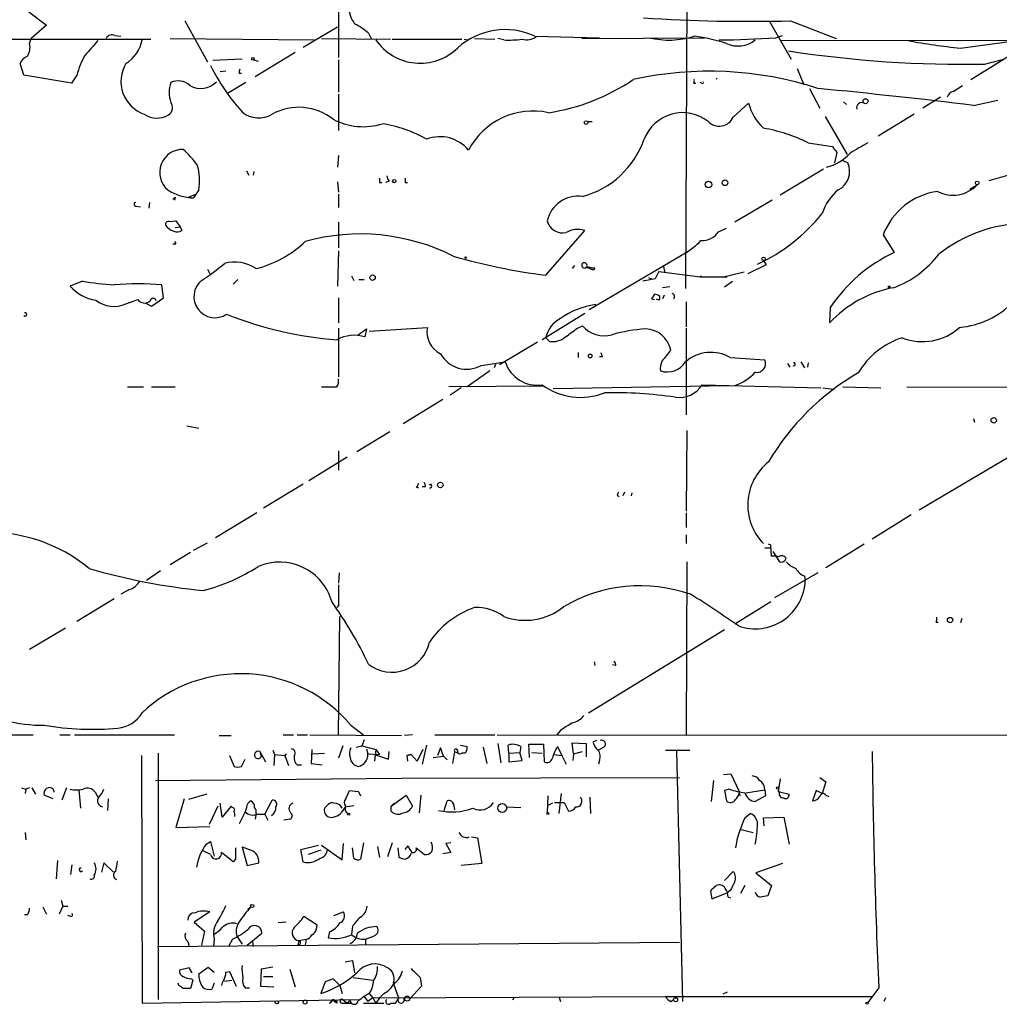
# Model space of a CAD drawing. Extents: x 8 to 21807, y -20653 to 1259.
# Drawn here: x 77 to 190, y 398 to 511 of the extents above; entities that cross this region are included whole.
import ezdxf

# ---------------------------------------------------------------- set-up
doc = ezdxf.new("R2010")
doc.units = 0
doc.header["$MEASUREMENT"] = 0
doc.layers.add('MAIN', color=5, linetype='CONTINUOUS')

msp = doc.modelspace()

# ---------------------------------------------------------------- linework, layer by layer
at = {"layer": 'MAIN'}
for p, q in [((154.0087, 516.6897), (153.8393, 479.9444)), ((113.8767, 513.1337), (113.8767, 506.5297)), ((78.232, 511.7791), (80.264, 510.2551)), ((80.264, 510.2551), (78.486, 508.7311)), ((96.1813, 510.7631), (98.806, 506.0217)), ((163.4913, 510.7631), (166.0313, 506.3604)), ((165.9467, 510.7631), (171.196, 508.7311)), ((88.138, 509.0697), (88.8153, 508.9851)), ((109.8127, 507.7151), (113.792, 510.0857)), ((117.348, 509.3237), (117.6867, 508.6464)), ((164.2533, 508.8157), (165.0153, 509.0697)), ((69.0033, 508.6464), (92.2867, 508.6464)), ((78.3167, 508.1384), (78.486, 508.7311)), ((94.488, 508.7311), (111.0827, 508.5617)), ((111.9293, 508.7311), (119.888, 508.6464)), ((120.0573, 508.6464), (128.1007, 508.6464)), ((128.3547, 508.6464), (128.8627, 508.5617)), ((129.54, 508.7311), (131.9107, 508.6464)), ((132.9267, 508.5617), (132.2493, 508.7311)), ((136.4827, 508.9851), (143.9333, 508.8157)), ((141.9013, 508.7311), (156.0407, 508.8157)), ((164.7613, 508.4771), (245.4487, 508.6464)), ((185.5047, 507.6304), (192.024, 508.4771)), ((108.8813, 507.1224), (104.3093, 504.3284)), ((186.69, 503.9897), (191.3467, 506.8684)), ((77.6393, 504.4977), (77.216, 505.8524)), ((102.7853, 506.3604), (99.3987, 506.1911)), ((104.14, 506.2757), (104.648, 506.1064)), ((113.8767, 506.2757), (113.8767, 502.5504)), ((188.2987, 505.7677), (190.5, 506.3604)), ((100.2453, 504.9211), (100.9227, 505.0057)), ((102.4467, 504.7517), (102.7007, 504.7517)), ((166.7087, 505.2597), (167.4707, 503.3971)), ((83.1427, 503.5664), (77.6393, 504.4977)), ((83.7353, 504.4977), (83.1427, 503.5664)), ((103.2087, 503.6511), (101.092, 502.3811)), ((154.7707, 503.5664), (155.0247, 503.5664)), ((155.702, 503.5664), (155.5327, 503.6511)), ((113.8767, 502.2964), (113.8767, 498.1477)), ((168.148, 502.9737), (169.3333, 500.6877)), ((184.658, 502.6351), (185.7587, 503.3124)), ((159.3427, 499.6717), (161.1207, 501.2804)), ((172.0427, 501.4497), (172.3813, 501.1111)), ((183.2187, 501.9577), (181.1867, 500.6877)), ((187.0287, 501.0264), (189.8227, 501.6191)), ((180.1707, 500.0104), (176.022, 497.4704)), ((142.5787, 499.1637), (143.0867, 499.1637)), ((169.926, 499.7564), (172.466, 495.3537)), ((167.9787, 496.7084), (170.7727, 496.2851)), ((171.2807, 495.6077), (171.0267, 494.4224)), ((113.8767, 495.2691), (113.792, 493.9144)), ((171.958, 494.6764), (172.5507, 494.4224)), ((103.2933, 493.4911), (103.5473, 492.9831)), ((104.14, 493.4064), (104.0553, 492.9831)), ((169.7567, 493.6604), (164.7613, 490.6971)), ((188.8067, 492.3904), (193.548, 493.7451)), ((113.792, 492.2211), (113.8767, 491.0357)), ((118.618, 492.1364), (118.872, 492.1364)), ((119.7187, 492.3057), (119.2953, 492.1364)), ((121.5813, 492.1364), (121.8353, 492.1364)), ((97.79, 491.2897), (97.1973, 490.3584)), ((186.6053, 491.3744), (187.452, 491.8824)), ((92.1173, 489.8504), (92.0327, 489.1731)), ((94.8267, 490.1891), (95.0807, 490.4431)), ((95.0807, 490.4431), (94.996, 490.1044)), ((96.6047, 490.4431), (97.4513, 490.7817)), ((96.6047, 490.4431), (97.1973, 490.3584)), ((113.8767, 490.7817), (113.8767, 489.2577)), ((163.83, 490.1044), (159.512, 487.5644)), ((90.5933, 489.4271), (91.1013, 489.3424)), ((94.4033, 487.6491), (95.1653, 487.7337)), ((95.1653, 487.7337), (95.6733, 487.0564)), ((113.8767, 487.5644), (113.8767, 484.6011)), ((95.0807, 486.9717), (95.6733, 487.0564)), ((95.6733, 487.0564), (95.8427, 486.6331)), ((137.7527, 481.4684), (142.24, 486.6331)), ((157.6493, 486.4637), (158.5807, 486.8871)), ((176.6147, 486.1251), (177.8847, 484.0931)), ((95.0807, 485.0244), (94.8267, 485.0244)), ((113.8767, 484.2624), (113.792, 480.1984)), ((153.8393, 484.0084), (142.748, 477.4891)), ((162.814, 483.1617), (163.1527, 482.6537)), ((98.806, 482.1457), (99.06, 481.6377)), ((141.0547, 482.5691), (140.8007, 482.2304)), ((142.494, 482.4844), (142.8327, 482.3997)), ((142.5787, 482.3997), (143.002, 482.1457)), ((150.7913, 481.8917), (150.368, 481.0451)), ((150.7913, 481.8917), (155.5327, 481.2991)), ((151.2993, 482.4844), (151.4687, 481.7224)), ((163.1527, 482.6537), (161.036, 481.6377)), ((84.4127, 480.7911), (82.9733, 480.1984)), ((102.2773, 480.9604), (101.7693, 480.4524)), ((115.4007, 481.3837), (115.6547, 480.8757)), ((116.2473, 480.9604), (116.84, 480.9604)), ((150.368, 481.0451), (148.9287, 480.7911)), ((149.606, 481.2144), (149.9447, 481.0451)), ((155.5327, 481.2991), (155.702, 481.3837)), ((155.5327, 481.2991), (158.6653, 481.2991)), ((160.6127, 481.8071), (158.0727, 481.2144)), ((158.3267, 480.1137), (159.258, 480.7911)), ((93.726, 478.8437), (93.5567, 480.3677)), ((152.0613, 480.1137), (151.2147, 480.0291)), ((89.408, 478.1664), (90.7627, 478.6744)), ((92.3713, 477.9124), (93.726, 478.8437)), ((113.8767, 478.8437), (113.8767, 475.9651)), ((150.2833, 479.2671), (149.9447, 478.7591)), ((149.9447, 478.7591), (150.2833, 478.6744)), ((150.876, 478.6744), (150.876, 479.0131)), ((151.384, 479.1824), (151.2147, 478.7591)), ((91.694, 478.2511), (92.3713, 477.9124)), ((153.924, 478.4204), (153.924, 475.5417)), ((170.5187, 477.7431), (170.434, 475.9651)), ((142.24, 477.0657), (137.3293, 474.0177)), ((113.8767, 475.3724), (113.8767, 469.7844)), ((116.1627, 474.6104), (117.094, 475.2877)), ((117.094, 475.2877), (116.9247, 474.3564)), ((117.4327, 475.0337), (124.1213, 475.4571)), ((141.3933, 475.3724), (141.986, 475.6264)), ((153.924, 475.3724), (153.924, 465.3817)), ((137.7527, 474.2717), (138.176, 473.8484)), ((136.8213, 473.7637), (132.4187, 471.1391)), ((141.478, 472.5784), (141.478, 471.9857)), ((144.272, 472.0704), (143.9333, 472.0704)), ((159.004, 471.9857), (162.9833, 471.7317)), ((130.302, 471.0544), (133.096, 471.4777)), ((131.9953, 471.3084), (131.826, 470.8004)), ((165.608, 471.3084), (165.862, 470.8851)), ((167.132, 471.4777), (167.5553, 470.8004)), ((167.9787, 471.3931), (167.894, 470.8851)), ((131.318, 470.4617), (128.6933, 468.5991)), ((89.5773, 468.5991), (91.44, 468.5991)), ((92.3713, 468.5991), (95.0807, 468.5991)), ((137.4987, 468.6837), (126.5767, 468.5991)), ((128.016, 468.5144), (126.746, 467.6677)), ((138.5993, 468.4297), (158.8347, 468.7684)), ((155.7867, 468.8531), (169.418, 468.5144)), ((169.672, 468.5144), (170.942, 468.3451)), ((171.958, 468.5991), (176.3607, 468.5144)), ((179.324, 468.5991), (218.1013, 468.5144)), ((125.8993, 467.1597), (121.3273, 464.3657)), ((187.0287, 464.9584), (187.1133, 464.5351)), ((96.4353, 464.1117), (97.79, 463.8577)), ((119.8033, 463.4344), (115.9933, 461.1484)), ((154.0087, 463.6037), (153.924, 454.2904)), ((110.49, 457.8464), (114.8927, 460.5557)), ((113.8767, 461.2331), (113.8767, 459.0317)), ((180.7633, 454.4597), (191.0927, 460.5557)), ((109.8127, 457.4231), (105.2407, 454.6291)), ((122.8513, 457.0844), (123.1053, 456.9997)), ((123.8673, 457.0844), (123.5287, 457.0844)), ((124.3753, 457.3384), (124.6293, 457.4231)), ((145.9653, 456.1531), (146.2193, 455.9837)), ((146.812, 456.4917), (146.6427, 456.0684)), ((147.6587, 456.4071), (147.574, 456.0684)), ((104.4787, 454.1211), (99.7373, 451.2424)), ((153.924, 454.1211), (153.924, 452.4277)), ((179.832, 453.8671), (175.3447, 451.0731)), ((153.924, 451.5811), (153.924, 450.5651)), ((97.1973, 449.8031), (98.806, 450.6497)), ((163.6607, 450.3957), (163.4067, 450.4804)), ((163.7453, 449.1257), (163.6607, 450.3957)), ((174.4133, 450.4804), (170.0107, 447.7711)), ((96.8587, 449.5491), (94.488, 448.1097)), ((162.9833, 450.0571), (163.6607, 450.0571)), ((164.338, 449.1257), (163.7453, 449.1257)), ((163.9147, 449.6337), (164.6767, 448.4484)), ((164.592, 449.0411), (164.338, 449.1257)), ((154.0087, 448.4484), (153.924, 428.5517)), ((93.3873, 447.4324), (91.7787, 446.3317)), ((113.9613, 447.1784), (113.8767, 445.9931)), ((169.0793, 447.1784), (164.084, 444.2997)), ((167.5553, 446.8397), (167.64, 446.3317)), ((89.7467, 445.2311), (88.8153, 444.7231)), ((88.0533, 444.2151), (83.7353, 441.5904)), ((113.8767, 443.4531), (113.7073, 443.1991)), ((159.512, 441.3364), (163.6607, 443.8764)), ((113.8767, 428.5517), (114.046, 442.1831)), ((182.7107, 441.5057), (182.9647, 441.5057)), ((185.674, 441.9291), (185.5047, 441.4211)), ((82.4653, 440.8284), (78.3167, 438.3731)), ((142.6633, 431.0917), (158.3267, 440.6591)), ((143.3407, 436.9337), (143.4253, 436.5104)), ((145.796, 436.5104), (145.4573, 436.5951)), ((115.316, 429.6524), (116.7553, 428.5517)), ((139.446, 429.0597), (139.0227, 428.5517)), ((73.0673, 428.5517), (78.74, 428.5517)), ((81.788, 428.5517), (82.9733, 428.5517)), ((83.4813, 428.5517), (94.996, 428.5517)), ((100.1607, 428.4671), (101.5153, 428.4671)), ((107.5267, 428.5517), (108.712, 428.5517)), ((109.1353, 428.5517), (110.3207, 428.5517)), ((110.5747, 428.5517), (121.158, 428.4671)), ((116.84, 427.9591), (116.586, 427.2817)), ((122.428, 428.5517), (121.4967, 428.4671)), ((124.968, 428.5517), (131.9107, 428.5517)), ((132.1647, 428.5517), (294.64, 428.3824)), ((132.2493, 427.5357), (132.588, 425.3344)), ((135.89, 425.9271), (135.8053, 427.4511)), ((135.8053, 427.4511), (137.4987, 427.4511)), ((137.4987, 427.4511), (137.5833, 425.4191)), ((140.97, 426.3504), (140.8007, 427.6204)), ((140.8007, 427.6204), (142.4093, 427.5357)), ((142.4093, 427.5357), (142.4093, 426.0117)), ((143.5947, 427.8744), (143.1713, 427.7051)), ((93.1333, 426.4351), (93.1333, 398.0717)), ((104.8173, 426.6044), (105.4947, 425.4191)), ((104.8173, 426.6044), (104.9867, 426.0117)), ((106.3413, 426.7737), (106.5107, 426.2657)), ((107.8653, 426.3504), (107.696, 426.1811)), ((110.8287, 426.8584), (110.744, 425.2497)), ((110.9133, 426.3504), (112.268, 426.4351)), ((114.3847, 427.2817), (113.8767, 425.8424)), ((115.9087, 427.1124), (116.586, 427.2817)), ((116.586, 427.2817), (118.1947, 426.8584)), ((117.094, 426.9431), (117.2633, 426.3504)), ((117.2633, 426.3504), (118.618, 426.2657)), ((118.1947, 426.8584), (118.0253, 425.5037)), ((118.1947, 426.8584), (118.618, 426.2657)), ((119.634, 425.7577), (119.7187, 426.6044)), ((123.6133, 426.8584), (122.936, 425.5037)), ((124.0367, 427.3664), (123.5287, 425.1651)), ((125.6453, 427.0277), (125.3067, 426.1811)), ((125.984, 426.0964), (125.6453, 427.0277)), ((127.254, 426.6044), (127, 425.2497)), ((127.254, 426.6044), (127.6773, 426.4351)), ((127.9313, 427.3664), (128.6933, 427.1971)), ((128.4393, 426.4351), (128.1007, 426.4351)), ((130.556, 427.1124), (130.9793, 425.2497)), ((133.5193, 426.4351), (133.4347, 427.3664)), ((133.5193, 426.4351), (134.7893, 426.5197)), ((133.5193, 426.4351), (133.5193, 425.4191)), ((134.874, 427.1971), (134.7893, 426.5197)), ((135.0433, 425.5884), (134.7893, 426.5197)), ((136.144, 426.5197), (137.3293, 426.4351)), ((139.1073, 427.1971), (139.6153, 426.1811)), ((140.97, 426.3504), (140.8853, 425.5884)), ((140.97, 426.3504), (141.986, 426.6044)), ((144.4413, 427.1124), (143.8487, 426.7737)), ((151.5533, 426.7737), (154.3473, 426.7737)), ((152.908, 426.7737), (152.8233, 426.6891)), ((152.8233, 426.6891), (153.5007, 397.8177)), ((91.186, 426.1811), (91.2707, 397.6484)), ((101.346, 426.1811), (101.854, 424.9111)), ((102.7007, 424.9111), (103.124, 425.7577)), ((106.5107, 426.2657), (106.426, 424.9957)), ((106.5107, 426.2657), (107.696, 426.1811)), ((107.696, 426.1811), (108.1193, 424.9957)), ((110.744, 425.2497), (112.014, 425.0804)), ((118.0253, 426.2657), (119.634, 425.7577)), ((122.2587, 426.2657), (121.7507, 426.1811)), ((121.7507, 426.1811), (122.2587, 426.2657)), ((121.7507, 426.1811), (121.8353, 425.5037)), ((122.936, 425.5037), (122.2587, 426.2657)), ((124.7987, 425.9271), (125.984, 426.0964)), ((125.984, 426.0964), (126.4073, 425.6731)), ((133.5193, 425.4191), (135.0433, 425.5884)), ((138.684, 426.2657), (139.6153, 426.1811)), ((139.6153, 426.1811), (140.1233, 425.1651)), ((143.9333, 425.5884), (143.8487, 425.1651)), ((109.1353, 425.0804), (109.6433, 425.0804)), ((158.242, 423.9797), (159.0887, 424.0644)), ((159.0887, 424.0644), (160.02, 422.0324)), ((92.7947, 423.3024), (121.158, 423.5564)), ((121.158, 423.5564), (153.162, 423.6411)), ((157.0567, 423.3024), (156.8027, 420.8471)), ((164.7613, 423.4717), (164.5073, 422.0324)), ((169.3333, 423.6411), (170.0107, 423.1331)), ((170.0107, 423.1331), (169.5873, 421.7784)), ((77.3853, 422.4557), (77.8933, 422.2864)), ((77.8933, 422.2864), (77.8087, 421.7784)), ((78.3167, 422.4557), (77.8933, 422.2864)), ((78.5707, 422.4557), (78.994, 421.6937)), ((81.026, 422.2864), (81.1107, 421.9477)), ((82.55, 422.4557), (82.042, 421.0164)), ((83.9893, 422.2017), (84.1587, 420.0851)), ((85.852, 421.9477), (86.1907, 421.3551)), ((114.7233, 421.1857), (115.1467, 422.1171)), ((115.1467, 422.1171), (116.1627, 422.0324)), ((116.2473, 421.9477), (116.4167, 421.5244)), ((139.5307, 421.7784), (139.2767, 419.4924)), ((158.9193, 422.2864), (158.3267, 422.1171)), ((158.3267, 422.1171), (158.5807, 420.9317)), ((160.02, 421.8631), (160.1047, 421.5244)), ((160.782, 421.8631), (162.9833, 422.2017)), ((162.9833, 422.2017), (163.068, 421.5244)), ((164.5073, 422.0324), (165.7773, 421.6937)), ((168.91, 422.1171), (168.4867, 420.9317)), ((169.5873, 421.7784), (168.91, 422.1171)), ((81.026, 421.1857), (80.01, 421.6091)), ((87.376, 421.1857), (87.2913, 419.8311)), ((96.0967, 421.1857), (95.1653, 417.8837)), ((98.7213, 421.6937), (96.6047, 421.1011)), ((100.4993, 419.0691), (100.2453, 420.6777)), ((105.41, 419.4077), (106.2567, 421.0164)), ((119.9727, 420.3391), (121.666, 421.6091)), ((119.9727, 420.3391), (120.3113, 420.6777)), ((121.666, 421.6091), (122.428, 420.3391)), ((123.3593, 421.6091), (123.19, 419.5771)), ((126.0687, 419.8311), (126.4073, 420.9317)), ((138.0067, 421.5244), (137.922, 419.5771)), ((138.5147, 420.6777), (138.0067, 420.4237)), ((138.7687, 420.7624), (139.8693, 420.7624)), ((139.8693, 420.7624), (140.3773, 419.7464)), ((142.8327, 421.3551), (142.9173, 419.4924)), ((163.068, 421.5244), (161.8827, 420.8471)), ((170.0107, 421.6091), (170.3493, 421.4397)), ((99.9913, 420.3391), (98.9753, 418.2224)), ((101.5153, 420.3391), (100.4993, 419.0691)), ((101.6, 420.1697), (101.5153, 420.3391)), ((103.124, 419.6617), (102.4467, 418.3071)), ((103.2933, 420.1697), (103.124, 419.6617)), ((112.6913, 420.5084), (112.268, 420.0851)), ((114.6387, 420.2544), (115.6547, 420.4237)), ((119.9727, 419.7464), (119.9727, 420.3391)), ((127.1693, 420.4237), (127.254, 419.9157)), ((133.1807, 420.2544), (134.874, 420.1697)), ((104.394, 419.4924), (104.3093, 418.8151)), ((104.5633, 419.4077), (105.41, 419.4077)), ((105.41, 419.4077), (105.7487, 418.7304)), ((108.2887, 418.8151), (107.6113, 418.7304)), ((160.6973, 418.9844), (161.29, 419.4924)), ((162.814, 418.9844), (165.1847, 419.0691)), ((162.8987, 418.0531), (162.814, 418.9844)), ((165.1847, 419.0691), (165.7773, 415.9364)), ((77.8087, 417.2911), (77.8933, 416.4444)), ((95.1653, 417.8837), (99.06, 417.9684)), ((160.274, 417.6297), (161.6287, 417.2911)), ((98.6367, 415.9364), (99.1447, 416.2751)), ((99.1447, 416.2751), (99.568, 414.5817)), ((116.7553, 416.1057), (116.4167, 414.2431)), ((120.0573, 416.1057), (119.5493, 414.4971)), ((126.8307, 416.1057), (126.238, 416.0211)), ((129.2013, 416.7831), (129.8787, 416.6984)), ((129.8787, 416.6984), (130.3867, 413.7351)), ((99.1447, 414.7511), (98.298, 415.1744)), ((101.7693, 413.9044), (100.4147, 415.0051)), ((103.8013, 415.2591), (102.7853, 415.5977)), ((102.7853, 415.5977), (103.378, 413.4811)), ((109.5587, 415.3437), (111.5907, 415.8517)), ((109.8127, 413.9044), (109.5587, 415.3437)), ((111.8447, 415.2591), (110.4053, 414.7511)), ((111.9293, 415.8517), (114.3, 414.1584)), ((114.3, 414.1584), (114.4693, 416.0211)), ((115.6547, 414.3277), (115.4853, 415.5131)), ((118.364, 415.6824), (118.618, 414.4124)), ((120.7347, 415.5131), (120.8193, 414.4971)), ((121.5813, 415.3437), (121.92, 415.7671)), ((122.8513, 415.5131), (123.7827, 414.7511)), ((126.8307, 415.0051), (125.8993, 414.8357)), ((126.238, 416.0211), (126.8307, 415.0051)), ((81.534, 414.0737), (81.3647, 411.9571)), ((102.0233, 414.2431), (101.7693, 413.9044)), ((83.058, 412.4651), (83.2273, 413.5657)), ((86.868, 413.8197), (86.614, 412.7191)), ((87.9687, 412.7191), (86.868, 413.8197)), ((103.378, 413.4811), (104.7327, 413.8197)), ((130.3867, 413.7351), (128.016, 413.4811)), ((158.3267, 411.7877), (159.3427, 412.8037)), ((165.0153, 413.7351), (161.9673, 412.6344)), ((161.9673, 412.6344), (163.7453, 411.1951)), ((156.8873, 410.7717), (156.718, 410.5177)), ((156.8873, 410.7717), (156.718, 410.5177)), ((156.718, 410.5177), (156.8873, 409.6711)), ((156.8873, 410.7717), (157.3953, 411.1951)), ((159.004, 410.6024), (158.6653, 410.3484)), ((160.6973, 411.1951), (160.1893, 410.2637)), ((163.7453, 411.1951), (163.322, 410.0097)), ((81.9573, 409.5017), (82.1267, 408.8244)), ((156.8873, 409.6711), (158.6653, 410.3484)), ((158.75, 409.8404), (159.0887, 409.7557)), ((79.8407, 408.7397), (80.264, 407.8931)), ((82.1267, 408.8244), (81.7033, 407.8931)), ((82.1267, 408.8244), (82.7193, 408.8244)), ((103.4627, 408.4857), (103.8013, 408.7397)), ((78.0627, 407.8084), (77.724, 407.8084)), ((83.058, 407.6391), (82.7193, 407.7237)), ((99.06, 408.1471), (97.282, 406.9617)), ((111.4213, 406.6231), (109.8973, 407.6391)), ((113.3687, 407.7237), (114.4693, 408.1471)), ((97.282, 406.9617), (98.4673, 405.9457)), ((98.4673, 405.9457), (98.1287, 404.3371)), ((107.8653, 406.9617), (106.934, 406.8771)), ((111.3367, 406.1997), (111.4213, 406.6231)), ((115.4853, 406.4537), (115.4007, 405.6071)), ((96.52, 404.7604), (96.6893, 404.1677)), ((99.568, 405.0144), (99.4833, 404.1677)), ((101.6847, 405.0144), (101.2613, 404.2524)), ((102.1927, 405.3531), (102.7853, 404.4217)), ((103.378, 404.3371), (105.0713, 405.6917)), ((103.9707, 404.7604), (104.0553, 404.1677)), ((109.3047, 404.8451), (109.22, 404.3371)), ((109.3047, 404.8451), (110.1513, 405.0144)), ((110.1513, 405.0144), (110.0667, 404.3371)), ((112.8607, 405.8611), (112.6913, 405.1837)), ((117.0093, 405.0144), (117.0093, 404.4217)), ((93.0487, 404.1677), (153.162, 404.6757)), ((114.6387, 402.3897), (115.4853, 402.5591)), ((115.4853, 402.5591), (115.7393, 401.1197)), ((96.6893, 401.7124), (95.5887, 401.4584)), ((97.028, 401.1197), (96.6893, 401.7124)), ((97.79, 401.0351), (98.8907, 401.7971)), ((98.8907, 401.7971), (99.568, 401.2044)), ((104.9867, 401.5431), (104.902, 399.5957)), ((106.3413, 401.7971), (104.9867, 401.5431)), ((108.2887, 401.5431), (108.8813, 399.5111)), ((97.1127, 400.2731), (96.8587, 399.3417)), ((96.9433, 400.4424), (97.1127, 400.2731)), ((100.7533, 400.1884), (101.6, 400.2731)), ((100.9227, 401.2044), (101.346, 401.2891)), ((101.346, 401.2891), (102.108, 399.5957)), ((105.2407, 400.6964), (106.3413, 400.6964)), ((113.284, 400.4424), (112.3527, 400.1037)), ((114.046, 399.6804), (113.284, 400.4424)), ((115.57, 400.6117), (117.856, 400.2731)), ((123.2747, 400.6117), (123.444, 399.5957)), ((95.504, 399.6804), (95.4193, 399.9344)), ((99.568, 399.9344), (99.314, 399.2571)), ((103.124, 399.4264), (103.632, 399.4264)), ((104.902, 399.5957), (106.426, 399.5111)), ((112.3527, 400.1037), (111.8447, 398.7491)), ((114.046, 399.6804), (114.3, 398.7491)), ((123.444, 399.5957), (122.0893, 398.1564)), ((176.1067, 399.4264), (174.8367, 397.7331)), ((91.2707, 397.6484), (116.1627, 398.0717)), ((113.284, 398.0717), (112.8607, 397.6484)), ((113.792, 397.7331), (113.284, 398.0717)), ((114.3847, 398.0717), (114.8927, 397.6484)), ((117.4327, 398.7491), (116.84, 398.4104)), ((116.84, 398.4104), (117.2633, 397.8177)), ((117.856, 398.2411), (117.2633, 397.8177)), ((117.4327, 398.7491), (117.856, 398.2411)), ((117.856, 398.2411), (151.5533, 398.4104)), ((117.856, 398.2411), (118.1947, 397.6484)), ((118.618, 398.2411), (118.1947, 397.6484)), ((119.126, 398.7491), (118.618, 398.2411)), ((120.8193, 398.2411), (120.396, 397.6484)), ((120.7347, 397.9871), (120.396, 397.6484)), ((134.112, 398.3257), (133.9427, 397.9871)), ((139.2767, 398.4104), (139.446, 397.8177)), ((151.5533, 398.4104), (175.4293, 398.4104)), ((152.146, 397.8177), (152.4847, 398.0717)), ((158.6653, 398.9184), (158.1573, 398.6644)), ((176.8687, 398.2411), (176.6993, 397.8177)), ((114.3, 397.6484), (114.8927, 397.6484)), ((115.2313, 397.9024), (114.8927, 397.6484)), ((115.4007, 397.6484), (115.2313, 397.9024)), ((116.7553, 397.6484), (119.126, 397.6484)), ((119.888, 397.6484), (120.396, 397.6484))]:
    msp.add_line(p, q, dxfattribs=at)
for centre, radius in [((104.0341, 506.3816), 0.1496), ((174.5887, 501.5042), 0.2843), ((142.4093, 499.0368), 0.2116), ((120.3113, 492.3058), 0.1893), ((156.4978, 491.9163), 0.3909), ((158.3979, 492.1142), 0.3312), ((187.4519, 492.0941), 0.2116), ((128.5239, 483.5004), 0.0846), ((162.8422, 483.3593), 0.1995), ((117.8136, 481.1862), 0.3094), ((177.3131, 480.1138), 0.1058), ((142.881, 472.1672), 0.218), ((189.3464, 464.7574), 0.3085), ((125.6171, 457.3102), 0.3155), ((184.3193, 441.7598), 0.3052), ((164.465, 422.4134), 0.1338), ((115.062, 419.4078), 0.1197), ((132.7496, 420.1171), 0.5057), ((138.0066, 419.4925), 0.1197), ((103.9565, 408.8386), 0.1839), ((110.0384, 397.7613), 0.2275), ((121.7929, 398.1706), 0.2966), ((152.7104, 398.0436), 0.2275), ((106.7787, 397.7331), 0.1834), ((174.752, 397.6484), 0.1197)]:
    msp.add_circle(centre, radius, dxfattribs=at)
for centre, radius, start, end in [((118.637, 512.5325), 3.5834, 183.926815, 216.03619), ((112.0027, 503.2373), 8.1004, 48.709209, 62.529911), ((161.1535, 694.6426), 183.942, 266.215718, 271.493195), ((87.7993, 508.3923), 0.7573, 63.434949, 153.424798), ((133.0537, 501.6403), 8.1058, 64.973968, 132.35452), ((76.5103, 507.7151), 1.8553, 326.796436, 13.188356), ((508.7783, 126.6307), 569.5498, 137.899313, 138.128496), ((87.3367, 509.2714), 3.9975, 301.208337, 349.773739), ((123.2851, 512.0458), 6.1686, 214.389503, 314.291967), ((133.5186, 520.2591), 11.7124, 267.103248, 277.479916), ((135.5513, 510.6502), 2.0672, 255.774188, 302.171671), ((151.9673, 518.2211), 9.677, 256.393127, 287.363914), ((152.7408, 491.0624), 18.047, 71.119588, 83.271412), ((156.912, 613.4516), 104.8931, 270.449006, 274.01332), ((159.8814, 511.0826), 3.2187, 246.164933, 308.445468), ((191.3372, 570.8032), 63.4415, 259.240311, 264.725057), ((186.0824, 641.315), 135.5654, 261.34961, 270.936746), ((78.6557, 505.2594), 1.557, 112.38634, 157.61366), ((96.9517, 500.4456), 13.8236, 152.709802, 162.954652), ((92.8223, 503.785), 3.9914, 148.804587, 251.028489), ((122.1151, 517.3669), 25.8096, 207.127573, 221.501559), ((102.9122, 504.8788), 0.4826, 142.120851, 195.271781), ((156.5945, 464.5956), 40.3577, 71.979748, 102.545793), ((98.0851, 502.5081), 3.6937, 161.974153, 198.025847), ((95.4288, 501.8921), 1.9563, 46.555544, 115.952047), ((98.029, 505.4611), 2.4884, 239.711906, 316.100704), ((134.377, 524.0183), 24.1262, 278.856066, 303.8849), ((154.39, 503.8626), 0.4823, 322.11564, 15.278039), ((155.7867, 503.6511), 0.1196, 225, 45), ((157.717, 503.9347), 0.3264, 136.564255, 170.298129), ((97.0801, -244.3837), 750.8175, 83.1193891, 84.4971996), ((184.9544, 501.6615), 1.0178, 106.932196, 163.080214), ((93.7707, 500.7645), 1.0019, 303.157158, 36.828725), ((167.0456, 502.8282), 6.1237, 194.640555, 226.289551), ((174.1477, 500.7447), 0.5979, 63.627791, 193.696972), ((92.9875, 502.1371), 2.5812, 235.478787, 301.046746), ((104.6981, 502.5585), 2.9869, 230.178956, 301.452935), ((109.3251, 494.4346), 6.3643, 51.534078, 118.824283), ((136.2946, 491.9988), 8.3759, 77.613279, 152.535813), ((153.5233, 495.4568), 4.7317, 51.574878, 159.269207), ((116.736, 506.0387), 7.4669, 242.463752, 287.301932), ((116.4704, 483.6599), 15.4512, 60.679697, 80.740073), ((157.7332, 500.3818), 1.7592, 223.82306, 336.193268), ((159.545, 479.7078), 18.9776, 63.614795, 80.080989), ((125.5672, 493.1431), 4.2722, 39.520692, 110.992737), ((139.2542, 500.6012), 10.4373, 285.172933, 340.584721), ((470.1391, -11.8729), 588.0973, 120.1411437, 120.3703316), ((95.9405, 493.3059), 2.6414, 88.448912, 229.755617), ((87.9258, 487.0134), 12.0493, 36.427952, 47.848435), ((168.9057, 499.0039), 5.2267, 283.155907, 318.24338), ((340.3766, 622.9463), 211.6803, 216.752594, 216.981777), ((170.3133, 493.4488), 2.4401, 297.765431, 23.516167), ((91.6513, 492.373), 6.2336, 349.99202, 16.739566), ((245.6179, 492.3904), 127.0002, 179.885409, 180.114592), ((120.4208, 492.9574), 0.9579, 183.531189, 222.867946), ((248.5812, 492.3904), 127.0002, 179.885409, 180.114592), ((97.3632, 496.0665), 5.7105, 236.771878, 268.335226), ((175.1467, 486.7532), 5.852, 129.175879, 161.805931), ((183.9939, 483.2965), 7.9028, 98.102829, 159.027138), ((184.658, 494.5494), 3.8626, 242.592425, 316.33222), ((90.5509, 489.6387), 0.2159, 101.273495, 281.33076), ((141.4841, 486.9051), 3.6572, 82.112062, 166.904984), ((94.3046, 487.3245), 0.3393, 73.087238, 196.928918), ((139.7074, 488.1692), 1.8378, 193.708069, 283.079676), ((153.4481, 501.4915), 20.6681, 294.859016, 321.340755), ((95.2363, 487.9742), 1.4624, 210.786367, 257.159265), ((95.3073, 487.3575), 0.9008, 243.921362, 306.4679), ((141.4833, 483.9922), 2.7472, 74.011345, 119.673482), ((155.7495, 487.7232), 2.2793, 266.675018, 326.457034), ((193.5427, 470.2826), 17.2102, 92.237772, 127.569242), ((95.0383, 485.1514), 0.1339, 288.462013, 108.421413), ((101.5134, 494.149), 12.2618, 283.587225, 314.231441), ((116.3814, 462.4644), 23.7534, 63.217801, 105.417086), ((147.835, 493.2435), 11.0154, 303.030344, 314.950347), ((101.9445, 478.6621), 4.3281, 55.531907, 105.975217), ((146.3444, 550.056), 69.1236, 253.821733, 262.859973), ((185.7407, 467.5329), 18.3291, 115.379214, 146.148154), ((173.8533, 490.8336), 11.5028, 290.066389, 323.078698), ((86.0341, 499.9185), 22.559, 302.42074, 310.728568), ((142.2083, 482.6008), 0.3085, 337.833017, 292.166983), ((142.4095, 481.2153), 1.103, 57.510083, 94.409063), ((143.2558, 483.2459), 0.9461, 243.434949, 280.320555), ((143.129, 482.442), 0.3223, 246.799076, 336.815414), ((89.6338, 509.8212), 29.4959, 259.804281, 266.928405), ((99.66, 478.9964), 2.4242, 129.173997, 303.764141), ((86.743, 483.6087), 5.0834, 222.134411, 260.87344), ((90.805, 440.3946), 40.0677, 86.06204, 93.93796), ((180.2888, 466.8107), 13.4507, 100.662988, 137.110127), ((88.0303, 481.3133), 3.4353, 232.450933, 293.643608), ((91.5582, 479.2349), 0.9731, 215.168077, 311.417433), ((92.5406, 478.4627), 0.3412, 7.135426, 172.862488), ((150.224, 478.3102), 0.9587, 47.151439, 86.453861), ((150.7491, 479.1401), 0.4827, 232.11877, 285.242626), ((152.2518, 479.013), 0.3446, 312.529857, 79.381366), ((144.6788, 469.1909), 8.9673, 97.489256, 125.700044), ((184.5741, 485.1488), 9.7285, 274.988185, 316.241943), ((77.7876, 476.9545), 0.206, 223.917591, 107.986304), ((117.1021, 517.2621), 43.3774, 248.220175, 265.511335), ((140.9876, 473.5354), 3.3176, 117.688884, 167.177286), ((126.887, 474.9349), 2.8146, 169.30769, 243.820963), ((-113.2839, 813.5144), 423.3208, 306.756649, 306.985832), ((144.4885, 477.8156), 3.3249, 221.179603, 285.422276), ((150.7232, 455.38), 19.9609, 94.182738, 105.548234), ((149.1487, 472.2334), 3.0566, 11.301477, 87.776293), ((181.1697, 480.1476), 6.3298, 248.17052, 312.18132), ((115.7048, 470.4938), 4.0507, 72.472657, 119.546453), ((138.5538, 476.132), 2.3146, 260.606045, 309.905089), ((181.6411, 465.5333), 9.1837, 107.915873, 149.403561), ((469.1621, 218.1781), 406.6301, 141.225607, 141.454772), ((128.6655, 474.1099), 3.4662, 209.385667, 298.173126), ((271.1947, 514.6519), 133.8752, 198.317001, 198.54617), ((156.7756, 468.1327), 4.4509, 59.956864, 131.277232), ((162.0602, 471.2971), 1.0203, 259.98096, 25.211286), ((136.7631, 472.6662), 3.8549, 197.957409, 278.446028), ((152.9723, 470.7157), 2.0276, 155.31703, 187.196519), ((151.765, 472.7687), 2.4432, 250.779678, 328.102748), ((166.3072, 471.2077), 0.1867, 235.211664, 96.736731), ((112.6283, 469.2764), 1.274, 327.883062, 11.500447), ((157.5371, 474.4464), 6.0117, 289.178499, 316.291356), ((187.9719, 445.5245), 28.4942, 119.973962, 149.554417), ((112.8183, 913.0987), 444.5005, 269.885409, 270.114592), ((141.7711, 474.9045), 7.5066, 233.720886, 291.530551), ((153.1127, 470.5441), 3.1638, 261.66373, 327.691315), ((145.6292, 420.2951), 47.6394, 81.520366, 91.326935), ((167.3784, 454.9949), 6.3606, 128.639691, 224.142621), ((122.5551, 457.55), 0.5518, 302.463229, 355.603684), ((123.5288, 457.2538), 0.3785, 333.414641, 63.448488), ((124.46, 457.169), 0.1893, 243.421413, 116.565051), ((230.6999, 413.9724), 94.6529, 153.306795, 153.535978), ((73.67, 433.8565), 17.9896, 50.243894, 84.088768), ((164.9345, 448.5521), 0.597, 32.369607, 125.007745), ((92.8531, 466.1341), 21.6825, 284.543777, 302.955174), ((107.0934, 442.1835), 6.2547, 15.70343, 113.01468), ((164.836, 449.0592), 0.6312, 255.382563, 342.71908), ((168.1384, 451.1719), 3.8348, 225.251444, 245.354987), ((106.2922, 521.6214), 76.8917, 254.059466, 264.032345), ((168.1829, 448.6257), 1.8931, 209.747509, 250.638536), ((88.8951, 447.5974), 2.5149, 289.793132, 327.525138), ((706.5262, 444.6384), 592.6507, 179.8854085, 180.1145915), ((148.6584, 428.2302), 17.4743, 70.706596, 120.518394), ((161.8749, 446.5145), 5.768, 250.350252, 358.183872), ((106.0199, 365.5634), 92.79, 54.475759, 58.551083), ((73.8603, 415.9424), 48.179, 25.494345, 35.436206), ((132.8611, 433.5475), 10.207, 108.988258, 146.239873), ((129.7409, 437.7161), 5.4867, 54.504082, 92.098409), ((135.3976, 448.7033), 6.9727, 249.245257, 308.989747), ((181.8641, 441.9289), 0.9465, 333.440363, 10.316217), ((120.0583, 440.1723), 4.4209, 232.188103, 347.556381), ((145.33, 436.6373), 0.483, 344.766731, 52.097965), ((102.6125, 418.9983), 16.5797, 39.985699, 133.163073), ((79.719, 445.0442), 15.3945, 237.174989, 271.083115), ((88.1895, 432.8493), 3.5472, 274.643992, 330.298393), ((351.8024, 90.8016), 399.3918, 121.891176, 122.120355), ((140.0615, 432.596), 2.7893, 285.367537, 318.646733), ((85.527, 461.5706), 32.3915, 260.19343, 275.224824), ((133.9704, 425.718), 1.7333, 58.57874, 108.003218), ((145.6404, 428.622), 2.6338, 200.372473, 224.567756), ((144.1979, 427.4758), 0.4373, 303.813597, 114.291068), ((104.6245, 426.2287), 0.4223, 62.834221, 329.073479), ((108.3907, 426.4251), 0.5224, 321.006164, 82.597439), ((116.3748, 426.3927), 1.2346, 149.047386, 202.154726), ((115.9278, 426.2311), 1.3407, 280.090415, 5.104673), ((127.4022, 426.7314), 0.1951, 12.519254, 220.594926), ((127.889, 426.6679), 0.3147, 160.349851, 312.282263), ((127.9318, 427.0276), 0.7801, 310.58138, 12.548723), ((143.8322, 424.3233), 5.5302, 148.691008, 164.056454), ((142.9598, 426.0541), 1.0791, 334.43462, 41.822252), ((1002.2696, 436.1895), 826.9804, 180.6641005, 182.5479017), ((109.855, 425.8847), 1.0793, 168.687985, 228.177331), ((116.3501, 426.0178), 1.1225, 184.634776, 260.389144), ((137.8797, 426.0033), 0.6551, 243.098563, 345.78132), ((102.2774, 425.9268), 1.1004, 247.370923, 292.624271), ((161.4592, 422.7094), 1.1043, 32.481141, 85.595723), ((161.5862, 422.1594), 1.3977, 1.734215, 54.86022), ((80.5906, 421.8389), 0.6244, 45.78518, 201.593533), ((83.7353, 425.6717), 3.47, 257.314663, 282.685337), ((84.9857, 421.3615), 1.0459, 34.085068, 117.836612), ((84.4003, 423.2026), 2.6323, 315.423265, 339.631202), ((116.2899, 422.0748), 0.134, 198.434949, 251.470437), ((161.6974, 430.0096), 8.2077, 250.215915, 263.001139), ((158.9771, 421.9439), 1.046, 306.322154, 355.569787), ((162.0421, 422.2326), 1.3946, 195.363575, 263.437049), ((165.1501, 421.7976), 0.5283, 153.61921, 273.754922), ((169.7002, 421.4115), 0.368, 32.472386, 175.604877), ((86.84, 420.9405), 0.7006, 143.714065, 258.362832), ((104.1318, 420.161), 0.8386, 113.211151, 179.405539), ((103.4417, 420.2333), 0.7856, 355.356285, 62.756461), ((106.316, 420.5507), 0.4695, 320.854032, 97.256717), ((108.8304, 420.0512), 0.6586, 107.961759, 226.045876), ((113.157, 420.085), 0.6294, 70.344339, 137.723862), ((113.3687, 419.6496), 1.0281, 25.062008, 90), ((115.1678, 420.7624), 0.6138, 136.399434, 223.600566), ((126.619, 420.4238), 0.5503, 359.989588, 112.627074), ((130.1885, 421.7101), 1.8192, 243.285646, 328.60358), ((141.2946, 420.8894), 0.6389, 263.655847, 46.794862), ((159.0285, 421.3774), 0.6318, 224.865338, 334.067622), ((165.3964, 421.6005), 0.3921, 237.327102, 13.7492), ((168.402, 422.0323), 1.1039, 274.400696, 327.530798), ((101.6565, 419.9158), 0.2602, 319.379598, 102.545532), ((101.0065, 419.3229), 0.9474, 349.712463, 26.551528), ((104.0471, 420.6875), 1.38, 228.016491, 291.966402), ((103.6322, 419.6618), 0.7804, 347.463229, 40.603684), ((105.5585, 420.1801), 1.124, 303.083494, 3.790338), ((108.0991, 419.2219), 0.4487, 294.989129, 52.333315), ((113.0602, 419.8613), 0.8232, 164.22478, 285.77522), ((112.924, 420.8474), 1.8144, 281.444323, 340.922921), ((115.2425, 420.0334), 0.6025, 149.51083, 243.885753), ((120.7431, 420.4068), 1.0147, 220.603744, 305.149756), ((121.2081, 420.9252), 1.3534, 275.052994, 334.338079), ((126.9416, 426.8415), 7.1798, 257.530138, 289.774819), ((140.2925, 420.8474), 1.1043, 274.404277, 327.518859), ((171.8878, 413.5263), 12.4506, 153.999469, 170.817824), ((160.8985, 418.3177), 1.2382, 359.509514, 71.567978), ((128.6229, 417.6629), 0.9378, 203.358242, 290.239948), ((150.9442, 418.3073), 11.1925, 347.770416, 359.998976), ((123.4287, 415.551), 1.2862, 338.981999, 29.810081), ((103.6138, 412.306), 6.1604, 143.892213, 170.604343), ((99.7797, 414.8781), 0.6346, 191.311703, 11.304621), ((419.523, 414.8781), 317.5003, 179.885408, 180.114592), ((103.3073, 413.9184), 1.4288, 356.03895, 69.772962), ((111.5713, 415.3458), 1.0354, 280.500344, 359.883793), ((123.5476, 416.1727), 1.6774, 193.993164, 224.113543), ((122.4703, 415.3861), 0.4016, 251.565051, 18.434949), ((123.8795, 415.7369), 0.9905, 264.391856, 319.200438), ((384.6606, 371.0709), 299.3611, 171.757331, 171.986511), ((110.3555, 416.098), 2.2598, 256.101504, 308.427372), ((116.0901, 414.7753), 0.6244, 225.791579, 301.536569), ((121.6653, 415.7652), 1.5244, 236.291169, 266.841227), ((121.3272, 415.1746), 0.9655, 285.258241, 344.736034), ((84.2433, 413.0154), 0.2117, 90, 323.140927), ((84.5823, 413.1001), 1.3864, 328.727942, 31.268526), ((88.4978, 412.3592), 0.5227, 121.753267, 248.628046), ((158.5385, 412.0841), 1.0791, 334.43462, 41.822252), ((85.4286, 412.2704), 0.3561, 241.614249, 17.992303), ((413.2578, 284.1105), 283.981, 153.320357, 153.54954), ((157.734, 410.5179), 0.7572, 26.554899, 116.571819), ((157.3749, 409.9464), 1.3792, 355.592055, 41.284406), ((162.6445, 410.6021), 0.7803, 192.508101, 257.475971), ((205.2275, 198.231), 215.8849, 101.192759, 101.421922), ((76.7921, 408.6553), 1.527, 326.315136, 356.812677), ((98.3378, 405.6175), 2.6307, 74.065973, 111.662687), ((92.6787, 412.0947), 8.8381, 325.832374, 338.872752), ((115.3343, 398.3403), 15.5293, 137.958762, 146.651919), ((115.5275, 408.9515), 1.6561, 302.475173, 355.598376), ((83.058, 407.8507), 0.2116, 270, 36.875312), ((97.3878, 407.1946), 0.8681, 91.392836, 178.607164), ((102.108, 405.6071), 2.6083, 144.246541, 193.134735), ((104.9, 410.858), 5.9443, 310.960418, 327.213288), ((113.6806, 407.7044), 0.9045, 293.829981, 29.305646), ((119.2549, 404.2083), 4.3877, 130.304988, 149.219434), ((98.1289, 408.316), 3.0674, 297.979423, 320.602432), ((101.7185, 405.0906), 1.7666, 74.42971, 133.639948), ((97.6486, 413.5204), 9.415, 295.384356, 308.136411), ((104.0031, 405.9234), 1.8981, 149.837647, 197.485118), ((104.2206, 405.727), 0.8514, 357.623861, 152.884247), ((109.4457, 405.7388), 0.9047, 135.837454, 261.034287), ((110.5262, 406.2785), 0.8144, 291.805329, 354.446932), ((111.8317, 408.261), 2.6112, 293.208098, 327.995315), ((118.256, 402.9604), 3.4934, 89.617848, 128.569645), ((117.838, 406.0243), 0.6157, 305.401383, 44.216978), ((97.0139, 405.3954), 0.8045, 158.38772, 232.124392), ((109.2623, 404.5911), 0.2441, 260.549249, 80.522245), ((110.0727, 405.8248), 0.8142, 275.539741, 338.198591), ((113.5423, 409.3821), 4.2838, 258.541602, 295.710266), ((114.5787, 405.8676), 1.5096, 295.614453, 353.308567), ((116.7933, 407.1314), 2.128, 229.123598, 275.825795), ((115.7377, 409.6187), 4.7767, 285.438908, 300.955734), ((96.1995, 401.2991), 0.6312, 165.382563, 252.71908), ((108.5917, 401.586), 5.8188, 176.251686, 190.484951), ((118.0863, 399.5263), 2.6305, 56.208442, 142.717997), ((116.0966, 401.6184), 2.2826, 323.88866, 6.623759), ((118.9002, 400.4706), 1.4012, 341.202997, 62.403528), ((119.0975, 401.7409), 2.1764, 303.89743, 350.286656), ((376.7915, 655.1445), 359.246, 224.88542, 225.11458), ((97.0585, 402.6993), 2.2598, 242.413275, 267.077961), ((100.4783, 400.961), 2.6893, 178.421105, 212.624626), ((101.3708, 399.6214), 0.9579, 137.132054, 176.468811), ((98.6658, 401.3196), 2.2598, 332.413275, 357.077961), ((104.0979, 400.2308), 1.2631, 166.433519, 219.555259), ((107.9023, 410.4637), 12.3602, 288.600007, 310.889395), ((114.8914, 400.4429), 3.054, 326.316176, 356.812781), ((11.0907, 272.5226), 152.6261, 56.192728, 56.421931), ((96.4353, 187.6919), 211.6502, 89.885381, 90.114592), ((99.0177, 400.485), 1.2631, 230.444741, 283.566481), ((117.6863, 401.3741), 2.9939, 298.742881, 331.257119), ((128.2732, 401.7132), 8.2229, 191.88934, 204.976567), ((112.5646, 398.3678), 0.778, 292.371723, 337.628278), ((113.7242, 398.1817), 0.4537, 194.030118, 278.59446), ((114.2718, 397.8742), 0.2275, 60.245747, 277.11877), ((243.4892, 228.8475), 211.6403, 126.756633, 126.985837), ((119.634, 397.8177), 0.3053, 123.684862, 326.315138), ((121.0903, 398.004), 0.356, 182.720952, 25.348473), ((152.8654, 399.1298), 1.4964, 208.735138, 241.264862), ((115.1467, 524.6483), 127.0002, 269.885409, 270.114592), ((115.697, 397.9871), 0.4733, 190.308095, 349.691906)]:
    msp.add_arc(centre, radius, start, end, dxfattribs=at)

doc.saveas('drawing.dxf')
